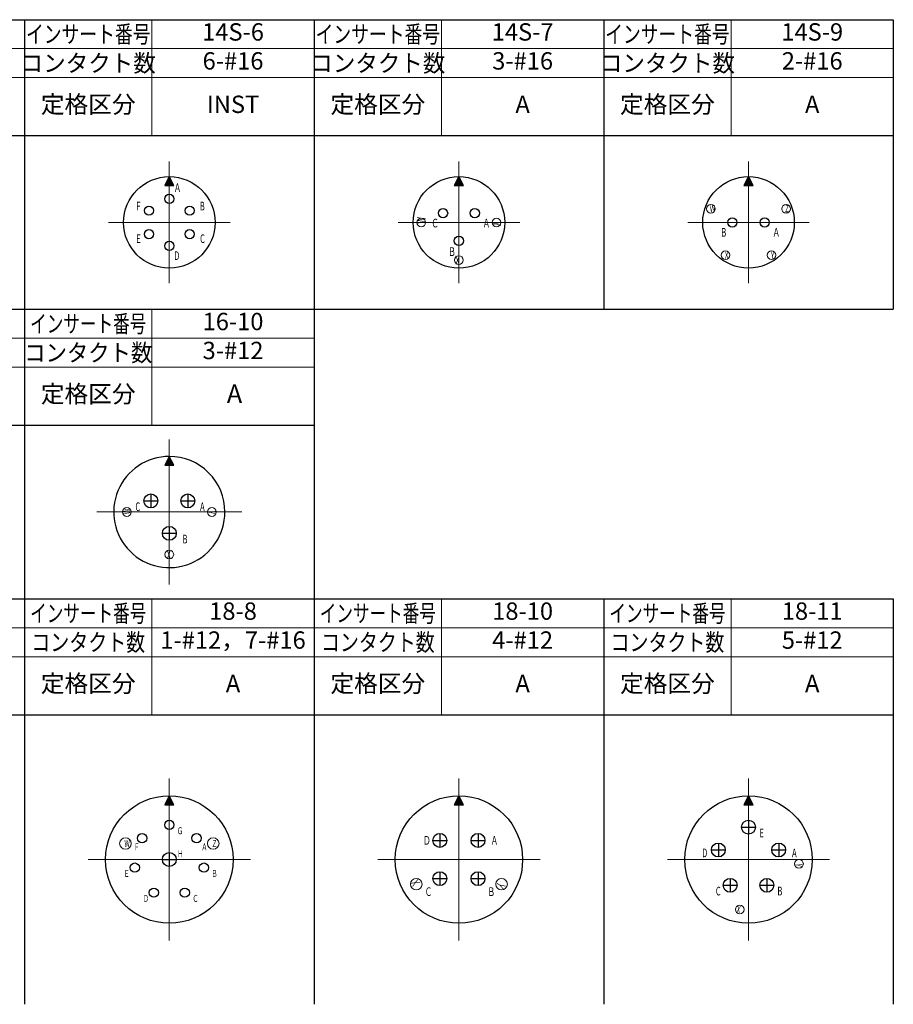
# Model space of a CAD drawing. Units: millimetres. Extents: x -8 to 1196, y -8 to 848.
# Drawn here: x 243 to 394, y 488 to 658 of the extents above; entities that cross this region are included whole.
import ezdxf

# ---------------------------------------------------------------- set-up
doc = ezdxf.new("R2010")
doc.units = ezdxf.units.MM
doc.header["$LTSCALE"] = 2
doc.linetypes.add('CENTER', pattern=[50.800000000000004, 31.75, -6.349999999999999, 6.349999999999999, -6.349999999999999])
doc.layers.get('0').update_dxf_attribs({"lineweight": 30})
doc.layers.add('PV0001_1', color=7, linetype='Continuous')

# ---------------------------------------------------------------- blocks, each defined once
blk = doc.blocks.new('D003K-111628-XX(4_4)04A3')
at = {"lineweight": 15}
blk.add_hatch(color=256, dxfattribs=at).paths.add_polyline_path([(0, 11), (-0.7999992370605, 9.4662561416626), (0.7999992370605, 9.4662561416626)])
h = blk.add_hatch(color=256, dxfattribs=at)
edge = h.paths.add_edge_path()
edge.add_arc((-5.9699997901917, -1.399999976158099), 0.8000000119209, 0, 360.00001001791)
edge = h.paths.add_edge_path()
edge.add_arc((-4.6999998092651, 3.680000066757199), 0.8000000119209, 0, 360.00001001791)
edge = h.paths.add_edge_path()
edge.add_arc((0, 5.9699997901917), 0.8000000119209, 0, 360.00001001791)
edge = h.paths.add_edge_path()
edge.add_arc((4.6999998092651, 3.680000066757199), 0.8000000119209, 0, 360.00001001791)
edge = h.paths.add_edge_path()
edge.add_arc((-2.6700000762939, -5.7199997901917), 0.8000000119209, 0, 360.00001001791)
edge = h.paths.add_edge_path()
edge.add_arc((2.6700000762939, -5.7199997901917), 0.8000000119209, 0, 360.00001001791)
edge = h.paths.add_edge_path()
edge.add_arc((5.9699997901917, -1.399999976158099), 0.8000000119209, 0, 360.00001001791)
at = {"linetype": 'CENTER', "lineweight": 15, "ltscale": 0.5}
for p, q in [((0, 14), (0, -14)), ((-14, 0), (14, 0))]:
    blk.add_line(p, q, dxfattribs=at)
at = {"linetype": 'Continuous', "lineweight": 30, "ltscale": 0.5}
for p, q in [((0, 11), (-0.7999992370605, 9.4662561416626)), ((0.7999992370605, 9.4662561416626), (0, 11)), ((-0.7999992370605, 9.4662561416626), (0.7999992370605, 9.4662561416626)), ((-1.2000000476837, 0), (1.2000000476837, 0)), ((0, 1.2000000476837), (0, -1.2000000476837))]:
    blk.add_line(p, q, dxfattribs=at)
at = {"linetype": 'Continuous', "lineweight": 30}
blk.add_circle((0, 0), 11, dxfattribs=at)
at = {"linetype": 'Continuous', "lineweight": 30, "ltscale": 0.5}
for centre, radius in [((0, 5.9699997901917), 0.8000000119209), ((-4.6999998092651, 3.680000066757199), 0.8000000119209), ((4.6999998092651, 3.680000066757199), 0.8000000119209), ((0, 0), 1.2000000476837), ((-5.9699997901917, -1.399999976158099), 0.8000000119209), ((5.9699997901917, -1.399999976158099), 0.8000000119209), ((-2.6700000762939, -5.7199997901917), 0.8000000119209), ((2.6700000762939, -5.7199997901917), 0.8000000119209)]:
    blk.add_circle(centre, radius, dxfattribs=at)
at = {"linetype": 'Continuous', "lineweight": 15, "ltscale": 0.5}
for centre in [(-7.5786209106445, 2.758392572402999), (7.5786209106445, 2.758392572402999)]:
    blk.add_circle(centre, 1, dxfattribs=at)
at = {"lineweight": 25, "char_height": 1.199999999999999, "attachment_point": 5}
for s, insert in [('\\T1.40;\\W0.64;Ｇ', (1.841687544941949, 4.9699997901917)), ('\\T1.40;\\W0.64;W', (-7.295478858991079, 2.758392572402999)), ('\\T1.40;\\W0.64;Ｆ', (-5.625949033271212, 2.180000066757199)), ('\\T1.40;\\W0.64;Ａ', (6.061324075471313, 2.180000066757199)), ('\\T1.40;\\W0.64;Ｚ', (7.783217507752466, 2.758392572402999)), ('\\T1.40;\\W0.64;Ｈ', (1.90459665969284, 1)), ('\\T1.40;\\W0.64;Ｅ', (-7.365403559652259, -2.4000000953674)), ('\\T1.40;\\W0.64;Ｂ', (7.79859678367054, -2.4000000953674)), ('\\T1.40;\\W0.64;Ｄ', (-4.052312459826449, -6.7199997901917)), ('\\T1.40;\\W0.64;Ｃ', (4.507323865662914, -6.7199997901917))]:
    blk.add_mtext(s, dxfattribs=dict(at, insert=insert))
blk = doc.blocks.new('D004K-111628-XX(4_4)04A3')
at = {"lineweight": 15}
blk.add_hatch(color=256, dxfattribs=at).paths.add_polyline_path([(0, 11), (-0.7999992370605, 9.4662561416626), (0.7999992370605, 9.4662561416626)])
at = {"linetype": 'CENTER', "lineweight": 15, "ltscale": 0.5}
for p, q in [((0, 14), (0, -14)), ((-14, 0), (14, 0))]:
    blk.add_line(p, q, dxfattribs=at)
at = {"linetype": 'Continuous', "lineweight": 30, "ltscale": 0.5}
for p, q in [((0, 11), (-0.7999992370605, 9.4662561416626)), ((0.7999992370605, 9.4662561416626), (0, 11)), ((-0.7999992370605, 9.4662561416626), (0.7999992370605, 9.4662561416626)), ((-3.299999237060499, 4.5), (-3.299999237060499, 2.100000143051099)), ((3.299999237060499, 4.5), (3.299999237060499, 2.100000143051099)), ((-4.499999046325699, 3.3000001907349), (-2.099999189376799, 3.3000001907349)), ((2.099999189376799, 3.3000001907349), (4.499999046325699, 3.3000001907349)), ((-4.499999046325699, -3.3000001907349), (-2.099999189376799, -3.3000001907349)), ((-3.299999237060499, -2.100000143051099), (-3.299999237060499, -4.5)), ((2.099999189376799, -3.3000001907349), (4.499999046325699, -3.3000001907349)), ((3.299999237060499, -2.100000143051099), (3.299999237060499, -4.5))]:
    blk.add_line(p, q, dxfattribs=at)
at = {"linetype": 'Continuous', "lineweight": 30}
blk.add_circle((0, 0), 11, dxfattribs=at)
at = {"linetype": 'Continuous', "lineweight": 30, "ltscale": 0.5}
for centre in [(-3.299999237060499, 3.3000001907349), (3.299999237060499, 3.3000001907349), (-3.299999237060499, -3.3000001907349), (3.299999237060499, -3.3000001907349)]:
    blk.add_circle(centre, 1.2000000476837, dxfattribs=at)
at = {"linetype": 'Continuous', "lineweight": 15, "ltscale": 0.5}
for centre in [(-7.3612174987793, -4.25), (7.3612174987793, -4.25)]:
    blk.add_circle(centre, 1, dxfattribs=at)
at = {"lineweight": 25, "char_height": 1.5, "attachment_point": 5}
for s, insert in [('\\T1.40;\\W0.64;Ｄ', (-5.52788986921305, 3.3000001907349)), ('\\T1.40;\\W0.64;Ａ', (6.126654059453404, 3.3000001907349)), ('\\T1.40;\\W0.64;Ｃ', (-5.253344414667595, -5.550000190734899)), ('\\T1.40;\\W0.64;Ｂ', (5.585744968544313, -5.550000190734899))]:
    blk.add_mtext(s, dxfattribs=dict(at, insert=insert))
for s, insert, rotation in [('\\T1.40;\\W0.64;Ｘ', (-7.506817666847547, -3.997813145258586), 120.00000333930143), ('\\T1.40;\\W0.64;Ｙ', (7.218344603713636, -4.49746307997063), 239.99999666069857)]:
    blk.add_mtext(s, dxfattribs=dict(at, insert=insert, rotation=rotation))
blk = doc.blocks.new('D003K-111613-XX(3_3)03C3')
at = {"lineweight": 15}
blk.add_hatch(color=256, dxfattribs=at).paths.add_polyline_path([(0, 7.900000095367399), (-0.7999992370605, 6.3662557601929), (0.7999992370605, 6.3662557601929)])
h = blk.add_hatch(color=256, dxfattribs=at)
edge = h.paths.add_edge_path()
edge.add_arc((-2.7400000095367, 1.6000000238419), 0.8000000119209, 0, 360.00001001791)
edge = h.paths.add_edge_path()
edge.add_arc((0, -3.180000066757199), 0.8000000119209, 0, 360.00001001791)
edge = h.paths.add_edge_path()
edge.add_arc((2.7400000095367, 1.6000000238419), 0.8000000119209, 0, 360.00001001791)
at = {"linetype": 'CENTER', "lineweight": 15, "ltscale": 0.5}
for p, q in [((0, 10.5), (0, -10.5)), ((-10.5, 0), (10.5, 0))]:
    blk.add_line(p, q, dxfattribs=at)
at = {"linetype": 'Continuous', "lineweight": 30, "ltscale": 0.5}
for p, q in [((0, 7.900000095367399), (-0.7999992370605, 6.3662557601929)), ((0.7999992370605, 6.3662557601929), (0, 7.900000095367399)), ((-0.7999992370605, 6.3662557601929), (0.7999992370605, 6.3662557601929))]:
    blk.add_line(p, q, dxfattribs=at)
for centre, radius in [((0, 0), 7.900000095367399), ((-2.7400000095367, 1.6000000238419), 0.8000000119209), ((2.7400000095367, 1.6000000238419), 0.8000000119209), ((0, -3.180000066757199), 0.8000000119209)]:
    blk.add_circle(centre, radius, dxfattribs=at)
at = {"linetype": 'Continuous', "lineweight": 15, "ltscale": 0.5}
for centre in [(-6.5, 0), (6.5, 0), (0, -6.5)]:
    blk.add_circle(centre, 0.75, dxfattribs=at)
at = {"lineweight": 25, "char_height": 1.5, "attachment_point": 5}
for s, insert, rotation in [('\\T1.40;\\W0.64;W', (-6.50000001547067, 0.3539275794679566), 90.00000250447893), ('\\T1.40;\\W0.64;Y', (6.499999989297845, -0.2448366703770475), 269.9999974955211), ('\\T1.40;\\W0.64;X', (-0.2339275794679559, -6.499999979549397), 179.99999499104294)]:
    blk.add_mtext(s, dxfattribs=dict(at, insert=insert, rotation=rotation))
for s, insert in [('\\T1.40;\\W0.64;Ｃ', (-4.12481102152307, -0.1173363998532)), ('\\T1.40;\\W0.64;Ａ', (4.748120725913529, -0.1173363998532)), ('\\T1.40;\\W0.64;Ｂ', (-1.187103965390761, -5.0431771278381))]:
    blk.add_mtext(s, dxfattribs=dict(at, insert=insert))
blk = doc.blocks.new('D006K-111613-XX(3_3)03C3')
at = {"lineweight": 15}
blk.add_hatch(color=256, dxfattribs=at).paths.add_polyline_path([(0, 7.900000095367399), (-0.7999992370605, 6.3662557601929), (0.7999992370605, 6.3662557601929)])
h = blk.add_hatch(color=256, dxfattribs=at)
edge = h.paths.add_edge_path()
edge.add_arc((-2.789999961852999, 0), 0.8000000119209, 0, 360.00001001791)
edge = h.paths.add_edge_path()
edge.add_arc((2.789999961852999, 0), 0.8000000119209, 0, 360.00001001791)
at = {"linetype": 'CENTER', "lineweight": 15, "ltscale": 0.5}
for p, q in [((0, 10.5), (0, -10.5)), ((-10.5, 0), (10.5, 0))]:
    blk.add_line(p, q, dxfattribs=at)
at = {"linetype": 'Continuous', "lineweight": 30, "ltscale": 0.5}
for p, q in [((0, 7.900000095367399), (-0.7999992370605, 6.3662557601929)), ((0.7999992370605, 6.3662557601929), (0, 7.900000095367399)), ((-0.7999992370605, 6.3662557601929), (0.7999992370605, 6.3662557601929))]:
    blk.add_line(p, q, dxfattribs=at)
for centre, radius in [((0, 0), 7.900000095367399), ((-2.789999961852999, 0), 0.8000000119209), ((2.789999961852999, 0), 0.8000000119209)]:
    blk.add_circle(centre, radius, dxfattribs=at)
at = {"linetype": 'Continuous', "lineweight": 15, "ltscale": 0.5}
for centre in [(-6.483879089355499, 2.3599390983582), (6.483879089355499, 2.3599390983582), (-3.957677364349399, -5.6521492004395), (3.957677364349399, -5.6521492004395)]:
    blk.add_circle(centre, 0.75, dxfattribs=at)
at = {"lineweight": 25, "attachment_point": 5}
for s, insert, char_height in [('\\T1.40;\\W0.64;W', (-6.200737052603229, 2.3599390983582), 1.199999999999999), ('\\T1.40;\\W0.64;Z', (6.63393021701686, 2.3599390983582), 1.199999999999999), ('\\T1.40;\\W0.64;B', (-4.270265280875316, -1.717336416244499), 1.5), ('\\T1.40;\\W0.64;Ａ', (4.798120439811229, -1.717336416244499), 1.5), ('\\T1.40;\\W0.64;X', (-3.77053532759713, -5.6521492004395), 1.199999999999999), ('\\T1.40;\\W0.64;Y', (4.153546673828943, -5.6521492004395), 1.199999999999999)]:
    blk.add_mtext(s, dxfattribs=dict(at, insert=insert, char_height=char_height))
blk = doc.blocks.new('A$C7C6C7C28')
at = {"lineweight": 15}
blk.add_hatch(color=256, dxfattribs=at).paths.add_polyline_path([(24.19999998807413, -15.53374767303444), (25.80000001191587, -15.53374767303444), (24.999999999995, -14.00000381469704)])
at = {"linetype": 'CENTER', "lineweight": 15, "ltscale": 0.5}
for p, q in [((24.999999999995, -11.00000381469704), (24.999999999995, -39.00000381469704)), ((10.999999999995, -25.00000381469704), (38.999999999995, -25.00000381469704))]:
    blk.add_line(p, q, dxfattribs=at)
at = {"linetype": 'Continuous', "lineweight": 30, "ltscale": 0.5}
for p, q in [((24.999999999995, -14.00000381469704), (24.19999998807413, -15.53374767303444)), ((25.80000001191587, -15.53374767303444), (24.999999999995, -14.00000381469704)), ((24.19999998807413, -15.53374767303444), (25.80000001191587, -15.53374767303444)), ((24.999999999995, -18.21000385284401), (24.999999999995, -20.61000394821144)), ((23.79999995231128, -19.41000366210914), (26.20000004767871, -19.41000366210914)), ((18.59000015258289, -23.35000383853889), (20.98999977111322, -23.35000383853889)), ((19.78999996184802, -22.15000391006447), (19.78999996184802, -24.55000382661797)), ((29.01000022887678, -23.35000383853889), (31.40999984740711, -23.35000383853889)), ((30.21000003814197, -22.15000391006447), (30.21000003814197, -24.55000382661797)), ((21.81999993323779, -28.25000381469704), (21.81999993323779, -30.65000391006441)), ((28.1800000667522, -28.25000381469704), (28.1800000667522, -30.65000391006441)), ((20.61999988555408, -29.45000362396212), (23.01999998092151, -29.45000362396212)), ((26.98000001906848, -29.45000362396212), (29.38000011443591, -29.45000362396212))]:
    blk.add_line(p, q, dxfattribs=at)
at = {"linetype": 'Continuous', "lineweight": 30}
blk.add_circle((24.999999999995, -25.00000381469704), 11, dxfattribs=at)
at = {"linetype": 'Continuous', "lineweight": 30, "ltscale": 0.5}
for centre in [(24.999999999995, -19.41000366210914), (19.78999996184802, -23.35000383853889), (30.21000003814197, -23.35000383853889), (21.81999993323779, -29.45000362396212), (28.1800000667522, -29.45000362396212)]:
    blk.add_circle(centre, 1.2000000476837, dxfattribs=at)
at = {"linetype": 'Continuous', "lineweight": 15, "ltscale": 0.5}
for centre in [(33.71670341491199, -25.76261657476403), (23.48057842254139, -33.61707210540743)]:
    blk.add_circle(centre, 0.75, dxfattribs=at)
at = {"lineweight": 25, "char_height": 1.5, "attachment_point": 5}
for s, insert in [('{\\W0.64;\\T1.4;E}', (27.27210936784246, -20.41000366210915)), ('{\\W0.64;\\T1.4;D}', (17.45029114787724, -23.8500038385389)), ('{\\W0.64;\\T1.4;A}', (32.91120031508035, -23.8500038385389)), ('{\\W0.64;\\T1.4;C}', (19.77938226677656, -30.45000362396212)), ('{\\W0.64;\\T1.4;B}', (30.41665465072652, -30.45000362396212))]:
    blk.add_mtext(s, dxfattribs=dict(at, insert=insert))
at = {"lineweight": 25, "char_height": 1.25, "attachment_point": 5}
for s, insert, rotation in [('\\T1.40;\\W0.64;Y', (33.69892097555584, -25.96587072517389), 264.9999984947489), ('\\T1.40;\\W0.64;X', (23.28860035800238, -33.5832211699402), 169.9999933470341)]:
    blk.add_mtext(s, dxfattribs=dict(at, insert=insert, rotation=rotation))

msp = doc.modelspace()

# ---------------------------------------------------------------- hatches: boundary and pattern name
at = {"lineweight": 15}
for points in [[(268.5950746351868, 631.2459420873495), (267.7950753981263, 629.7121977521751), (269.3950738722473, 629.7121977521751)], [(268.5950784498781, 582.9459423734569), (267.7950784379573, 581.4063391401194), (269.3950784617991, 581.4063391401194)]]:
    msp.add_hatch(color=256, dxfattribs=at).paths.add_polyline_path(points)
h = msp.add_hatch(color=256, dxfattribs=at)
edge = h.paths.add_edge_path()
edge.add_arc((268.5950746351868, 627.4059419347617), 0.8000000119209, 0, 360.00001001791)
h = msp.add_hatch(color=256, dxfattribs=at)
edge = h.paths.add_edge_path()
edge.add_arc((265.0850746447235, 625.375941963372), 0.8000000119209, 0, 360.00001001791)
h = msp.add_hatch(color=256, dxfattribs=at)
edge = h.paths.add_edge_path()
edge.add_arc((272.1050746256501, 625.375941963372), 0.8000000119209, 0, 360.00001001791)
h = msp.add_hatch(color=256, dxfattribs=at)
edge = h.paths.add_edge_path()
edge.add_arc((265.0850746447235, 621.3159420205924), 0.8000000119209, 0, 360.00001001791)
h = msp.add_hatch(color=256, dxfattribs=at)
edge = h.paths.add_edge_path()
edge.add_arc((272.1050746256501, 621.3159420205924), 0.8000000119209, 0, 360.00001001791)
h = msp.add_hatch(color=256, dxfattribs=at)
edge = h.paths.add_edge_path()
edge.add_arc((268.5950746351868, 619.2859420492027), 0.8000000119209, 0, 360.00001001791)

# ---------------------------------------------------------------- linework, layer by layer
at = {"linetype": 'CENTER', "lineweight": 15, "ltscale": 0.5}
for p, q in [((268.5950746351868, 633.8459419919822), (268.5950746351868, 612.8459419919822)), ((258.0950746351868, 623.3459419919823), (279.0950746351868, 623.3459419919823)), ((268.5950784498781, 585.8459419919872), (268.5950784498781, 560.8459419919872)), ((256.0950784498781, 573.3459419919872), (281.0950784498782, 573.3459419919872))]:
    msp.add_line(p, q, dxfattribs=at)
at = {"linetype": 'Continuous', "lineweight": 30, "ltscale": 0.5}
for p, q in [((268.5950746351868, 631.2459420873495), (267.7950753981263, 629.7121977521751)), ((269.3950738722473, 629.7121977521751), (268.5950746351868, 631.2459420873495)), ((267.7950753981263, 629.7121977521751), (269.3950738722473, 629.7121977521751)), ((268.5950784498781, 582.9459423734569), (267.7950784379573, 581.4063391401194)), ((267.7950784379573, 581.4063391401194), (269.3950784617991, 581.4063391401194)), ((269.3950784617991, 581.4063391401194), (268.5950784498781, 582.9459423734569)), ((265.4150783831209, 576.4559418870829), (265.4150783831209, 574.0559419705294)), ((271.7750785166353, 576.4559418870829), (271.7750785166353, 574.0559419705294)), ((264.2150783354373, 575.2559419586084), (266.6150784308046, 575.2559419586084)), ((270.5750784689517, 575.2559419586084), (272.9750785643191, 575.2559419586084)), ((267.3950784021946, 569.6659419252298), (269.7950784975619, 569.6659419252298)), ((268.5950784498781, 570.8659419729136), (268.5950784498781, 568.4659418775464))]:
    msp.add_line(p, q, dxfattribs=at)
for centre, radius in [((268.5950746351868, 623.3459419919823), 7.900000095367399), ((268.5950746351868, 627.4059419347617), 0.8000000119209), ((265.0850746447235, 625.375941963372), 0.8000000119209), ((272.1050746256501, 625.375941963372), 0.8000000119209), ((265.0850746447235, 621.3159420205924), 0.8000000119209), ((272.1050746256501, 621.3159420205924), 0.8000000119209), ((268.5950746351868, 619.2859420492027), 0.8000000119209), ((265.4150783831209, 575.2559419586084), 1.2000000476837), ((271.7750785166353, 575.2559419586084), 1.2000000476837), ((268.5950784498781, 569.6659419252298), 1.2000000476837)]:
    msp.add_circle(centre, radius, dxfattribs=at)
at = {"linetype": 'Continuous', "lineweight": 15, "ltscale": 0.5}
for centre in [(261.2450785452456, 573.3459419919872), (275.9450783545108, 573.3459419919872), (268.5950784498781, 565.9959420873546)]:
    msp.add_circle(centre, 0.75, dxfattribs=at)
at = {"linetype": 'Continuous', "lineweight": 30, "ltscale": 0.5}
for start, end in [(90.0000025044752, 1.00179106335e-05), (0, 90.0000025044752)]:
    msp.add_arc((268.5950784498781, 573.3459419919872), 9.600000381469698, start, end, dxfattribs=at)
at = {"layer": 'PV0001_1', "linetype": 'Continuous', "lineweight": 30}
for p, q in [((93.59508607927677, 658.3459419919773), (393.5950860792768, 658.3459419919773)), ((243.5950784498822, 658.3459419919773), (243.5950784498822, 608.3459419919822)), ((293.5950784498818, 658.3459419919773), (293.5950784498818, 608.3459419919822)), ((343.5950784498818, 658.3459419919773), (343.5950784498817, 608.3459419919822)), ((393.5950860792768, 658.3459419919773), (393.5950860792767, 608.3459419919822)), ((393.5950860792768, 658.3459400846282), (393.5950860792767, 608.3459419919822)), ((93.59508607927677, 638.3459419919822), (393.5950860792768, 638.3459419919822)), ((93.59508607927677, 608.3459419919822), (243.5950784498822, 608.3459419919822)), ((93.59508607927677, 608.3459419919822), (393.5950860792768, 608.3459419919822)), ((193.5950937086608, 608.3459438993307), (243.5950975233518, 608.3459438993307)), ((243.5950784498822, 608.3459438993362), (243.5950784498822, 558.345941991987)), ((243.5950784498822, 608.345941991982), (243.5950784498822, 558.345941991987)), ((243.5950784498822, 608.3459419919822), (243.5950784498822, 558.345941991987)), ((293.5950784498782, 608.345941991982), (293.5950784498782, 558.345941991987)), ((93.59508607927677, 588.3459419919872), (243.5950784498822, 588.3459419919872)), ((93.59508607927677, 558.345941991987), (393.5950860792768, 558.345941991987)), ((243.5950783735886, 558.3459391309685), (243.5950860029832, 488.3459353162765)), ((293.5950783735882, 558.3459391309685), (293.5950783735882, 488.345937223623)), ((343.5950783735882, 558.3459391309685), (343.5950783735882, 488.345937223623)), ((393.5950860029832, 558.3459391309685), (393.5950860029832, 488.3459353162765)), ((93.59508600298321, 538.3459391309735), (393.5950860029832, 538.3459391309735))]:
    msp.add_line(p, q, dxfattribs=at)
at = {"layer": 'PV0001_1', "linetype": 'Continuous', "lineweight": 15, "ltscale": 0.5}
for p, q in [((265.5950784498818, 658.3459419919773), (265.5950784498818, 638.3459419919822)), ((315.5950784498818, 658.3459419919773), (315.5950784498818, 638.3459419919822)), ((365.5950784498768, 658.3459419919773), (365.5950784498768, 638.3459419919822)), ((265.5950784498781, 608.345941991982), (265.5950784498781, 588.345941991987)), ((243.5950784498822, 603.345941991987), (293.5950784498782, 603.345941991987)), ((243.5950784498822, 598.3459419919872), (293.5950784498782, 598.3459419919872)), ((265.5950783735882, 558.3459391309685), (265.5950783735882, 538.3459391309735)), ((315.5950783735882, 558.3459391309685), (315.5950783735882, 538.3459391309735)), ((365.5950783735832, 558.3459391309685), (365.5950783735832, 538.3459391309735))]:
    msp.add_line(p, q, dxfattribs=at)
at = {"layer": 'PV0001_1', "linetype": 'Continuous', "lineweight": 15}
for p, q in [((93.59508607927677, 653.3459419919823), (393.5950860792768, 653.3459419919823)), ((93.59508607927677, 648.3459419919823), (393.5950860792768, 648.3459419919823)), ((93.59508607927677, 603.3459419919872), (243.5950784498822, 603.3459419919872)), ((93.59508607927677, 598.3459419919872), (243.5950784498822, 598.3459419919872)), ((93.59508600298321, 553.3459391309735), (393.5950860029832, 553.3459391309735)), ((93.59508600298321, 548.3459391309735), (393.5950860029832, 548.3459391309735))]:
    msp.add_line(p, q, dxfattribs=at)
at = {"layer": 'PV0001_1', "linetype": 'Continuous', "lineweight": 30, "ltscale": 0.5}
for p, q in [((243.5950784498822, 608.345941991982), (293.5950784498782, 608.345941991982)), ((243.5950784498822, 588.345941991987), (293.5950784498782, 588.345941991987)), ((93.59508607927677, 558.345941991987), (293.5950784498782, 558.345941991987))]:
    msp.add_line(p, q, dxfattribs=at)

# ---------------------------------------------------------------- block references
msp.add_blockref('A$C7C6C7C28', (343.5950783735882, 538.3459391309735))
at = {"layer": 'PV0001_1'}
for name, p in [('D003K-111613-XX(3_3)03C3', (318.5950746351868, 623.3459419919823)), ('D006K-111613-XX(3_3)03C3', (368.5950746351818, 623.3459419919823)), ('D003K-111628-XX(4_4)04A3', (268.5950783735882, 513.3459353162765)), ('D004K-111628-XX(4_4)04A3', (318.5950783735882, 513.3459353162765))]:
    msp.add_blockref(name, p, dxfattribs=at)

# ---------------------------------------------------------------- texts
at = {"lineweight": 25, "char_height": 1.5, "attachment_point": 5}
for s, insert in [('\\T1.40;\\W0.64;Ａ', (270.0031952085124, 629.32327839869)), ('\\T1.40;\\W0.64;F', (263.2639002824758, 626.1586055471275)), ('\\T1.40;\\W0.64;B', (274.28774051047, 626.1586055471275)), ('\\T1.40;\\W0.64;E', (263.2639002824758, 620.5332784368368)), ('\\T1.40;\\W0.64;C', (274.3231950559245, 620.5332784368368)), ('\\T1.40;\\W0.64;D', (269.8859224812397, 617.6032786084983)), ('\\T1.40;\\W0.64;C', (263.1517334439325, 574.2559420182131)), ('\\T1.40;\\W0.64;A', (274.2971876460643, 574.2559420182131)), ('\\T1.40;\\W0.64;B', (271.2962787268165, 568.6659421636487))]:
    msp.add_mtext(s, dxfattribs=dict(at, insert=insert))
at = {"lineweight": 25, "char_height": 1.25, "attachment_point": 5}
for s, insert, rotation in [('\\T1.40;\\W0.64;W', (261.2450785323534, 573.4576340186906), 90.00000250447893), ('{\\W0.64;\\T1.4;Y}', (275.9450783455923, 573.2537387235396), 269.9999974955211), ('\\T1.40;\\W0.64;X', (268.511658835129, 565.9959421043968), 179.99999499104294)]:
    msp.add_mtext(s, dxfattribs=dict(at, insert=insert, rotation=rotation))
at = {"layer": 'PV0001_1', "lineweight": 25, "char_height": 3, "attachment_point": 5}
for s, insert, width in [('{\\W0.75;インサート番号}', (254.5950784498818, 655.8459419919797), 22), ('14S-6', (279.5950822645768, 655.8459419919797), 27.99999237061002), ('{\\W0.75;インサート番号}', (304.5950784498818, 655.8459419919797), 22), ('14S-7', (329.5950822645768, 655.8459419919797), 27.99999237061002), ('{\\W0.75;インサート番号}', (354.5950784498768, 655.8459419919797), 22), ('14S-9', (379.5950898939718, 655.8459419919797), 27.99999237061002), ('{\\W0.95;コンタクト数}', (254.5950784498818, 650.8459419919811), 22), ('6-#16', (279.5950822645768, 650.8459419919822), 27.99999237061002), ('{\\W0.95;コンタクト数}', (304.5950784498818, 650.8459419919811), 22), ('3-#16', (329.5950822645768, 650.8459419919822), 27.99999237061002), ('{\\W0.95;コンタクト数}', (354.5950784498768, 650.8459419919811), 22), ('2-#16', (379.5950898939718, 650.8459419919822), 27.99999237061002), ('定格区分', (254.5950784498818, 643.3459419919822), 22), ('INST', (279.5950822645768, 643.3459419919822), 27.99999237061002), ('定格区分', (304.5950784498818, 643.3459419919822), 22), ('A', (329.5950822645768, 643.3459419919822), 27.99999237061002), ('定格区分', (354.5950784498768, 643.3459419919822), 22), ('A', (379.5950898939718, 643.3459419919822), 27.99999237061002), ('{\\W0.7;インサート番号}', (254.5950783735882, 555.845939130971), 22), ('18-8', (279.5950783735882, 555.845939130971), 27.99999999999997), ('{\\W0.7;インサート番号}', (304.5950783735882, 555.845939130971), 22), ('18-10', (329.5950783735882, 555.845939130971), 28), ('{\\W0.7;インサート番号}', (354.5950783735832, 555.845939130971), 22), ('18-11', (379.5950821882832, 555.845939130971), 28.00000762939999), ('{\\W0.8;コンタクト数}', (254.5950783735882, 550.8459391309735), 22), ('1-#12，7-#16', (279.5950783735882, 550.8459391309735), 28), ('{\\W0.8;コンタクト数}', (304.5950783735882, 550.8459391309735), 22), ('4-#12', (329.5950783735882, 550.8459391309735), 28), ('{\\W0.8;コンタクト数}', (354.5950783735832, 550.8459391309735), 22), ('5-#12', (379.5950821882832, 550.8459391309735), 28.00000762939999), ('定格区分', (254.5950783735882, 543.3459391309735), 22), ('A', (279.5950783735882, 543.3459391309723), 28.00000000000003), ('定格区分', (304.5950783735882, 543.3459391309735), 22), ('A', (329.5950783735882, 543.3459391309723), 28), ('定格区分', (354.5950783735832, 543.3459391309735), 22), ('A', (379.5950821882832, 543.3459391309723), 28.00000762939999)]:
    msp.add_mtext(s, dxfattribs=dict(at, insert=insert, width=width))
at = {"layer": 'PV0001_1', "lineweight": 25, "attachment_point": 5}
for s, insert, char_height in [('{\\W0.7;インサート番号}', (254.5950784498802, 605.845941991987), 3), ('16-10', (279.5950784498783, 605.845941991987), 3), ('{\\W0.9;コンタクト数}', (254.5992971855731, 600.845941991987), 3), ('3-#12', (279.5950784498783, 600.845941991987), 3), ('定格区分', (254.5950784498802, 593.345941991987), 3), ('A', (279.8516758772159, 593.345941991987), 3.2)]:
    msp.add_mtext(s, dxfattribs=dict(at, insert=insert, char_height=char_height))

doc.saveas('drawing.dxf')
